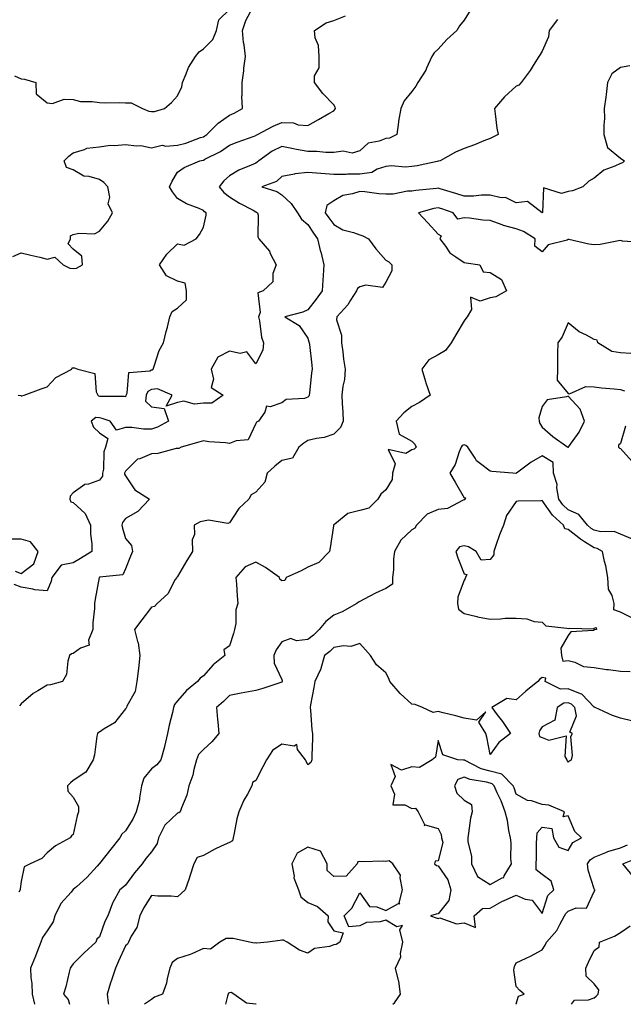
# Model space of a CAD drawing. Units: inches. Extents: x 873443 to 876083, y 7287338 to 7289978.
# Drawn here: x 875477 to 875709, y 7287338 to 7287716 of the extents above; entities that cross this region are included whole.
import ezdxf

# ---------------------------------------------------------------- set-up
doc = ezdxf.new("R2010")
doc.units = ezdxf.units.IN
doc.header["$MEASUREMENT"] = 0
doc.layers.add('Contour_87347287', color=7, linetype='Continuous', true_color=0x51b40a)

msp = doc.modelspace()

# ---------------------------------------------------------------- linework, layer by layer
at = {"layer": 'Contour_87347287'}
for points in [[(875474.87, 7287625.1, 3345), (875478.05, 7287626.57, 3345), (875481.76, 7287625.63, 3345), (875485.13, 7287624.84, 3345), (875488.05, 7287624.12, 3345), (875491.01, 7287624.88, 3345), (875494.14, 7287621.92, 3345), (875496.75, 7287620.62, 3345), (875498.05, 7287620.47, 3345), (875499.33, 7287620.64, 3345), (875501.53, 7287621.92, 3345), (875501.33, 7287625.2, 3345), (875498.05, 7287627.91, 3345), (875496.13, 7287630.01, 3345), (875496.97, 7287631.92, 3345), (875496.97, 7287633, 3345), (875498.05, 7287633.54, 3345), (875500.2, 7287634.08, 3345), (875506.16, 7287633.81, 3345), (875508.05, 7287634.86, 3345), (875511.34, 7287638.63, 3345), (875513.09, 7287641.92, 3345), (875511.42, 7287645.29, 3345), (875512.03, 7287647.94, 3345), (875511.35, 7287651.92, 3345), (875509.73, 7287653.6, 3345), (875508.05, 7287654.68, 3345), (875504.1, 7287655.88, 3345), (875502.14, 7287656.01, 3345), (875498.05, 7287658.45, 3345), (875495.42, 7287659.29, 3345), (875494.56, 7287661.92, 3345), (875496.31, 7287663.67, 3345), (875498.05, 7287664.99, 3345), (875502.29, 7287666.16, 3345), (875503.26, 7287666.71, 3345), (875508.05, 7287667.27, 3345), (875512.13, 7287667.85, 3345), (875513.9, 7287667.77, 3345), (875518.05, 7287668.18, 3345), (875522.33, 7287667.63, 3345), (875523.92, 7287667.79, 3345), (875528.05, 7287666.9, 3345), (875532.15, 7287667.82, 3345), (875533.61, 7287667.48, 3345), (875538.05, 7287667.93, 3345), (875541.29, 7287668.69, 3345), (875546.93, 7287670.81, 3345), (875548.05, 7287671.13, 3345), (875548.56, 7287671.41, 3345), (875549.28, 7287671.92, 3345), (875553.59, 7287676.37, 3345), (875558.05, 7287679.43, 3345), (875559.76, 7287680.21, 3345), (875562.94, 7287681.92, 3345), (875562.78, 7287686.65, 3345), (875562.91, 7287687.07, 3345), (875562.82, 7287691.92, 3345), (875563.56, 7287696.41, 3345), (875563.55, 7287697.42, 3345), (875564.09, 7287701.92, 3345), (875563.6, 7287706.37, 3345), (875563.39, 7287707.26, 3345), (875563, 7287711.92, 3345), (875564.27, 7287715.7, 3345), (875567.15, 7287721.02, 3345)], [(875650.33, 7287719.64, 3347), (875648.05, 7287715.92, 3347), (875646.31, 7287713.66, 3347), (875645.31, 7287711.92, 3347), (875641.49, 7287708.47, 3347), (875638.05, 7287704.69, 3347), (875636.58, 7287703.38, 3347), (875635.62, 7287701.92, 3347), (875633.6, 7287697.48, 3347), (875633.31, 7287696.66, 3347), (875630.3, 7287691.92, 3347), (875629.49, 7287690.47, 3347), (875628.05, 7287688.45, 3347), (875625.06, 7287684.92, 3347), (875623.71, 7287681.92, 3347), (875622.86, 7287677.11, 3347), (875622.87, 7287676.73, 3347), (875622.27, 7287671.92, 3347), (875619.41, 7287670.56, 3347), (875618.05, 7287670.37, 3347), (875615.49, 7287669.35, 3347), (875611.27, 7287668.7, 3347), (875608.05, 7287665.75, 3347), (875605.15, 7287664.82, 3347), (875601.68, 7287665.54, 3347), (875598.05, 7287665.05, 3347), (875594.96, 7287665.01, 3347), (875591.59, 7287665.46, 3347), (875588.05, 7287665.43, 3347), (875583.72, 7287666.26, 3347), (875582.57, 7287666.43, 3347), (875578.05, 7287667.37, 3347), (875574.4, 7287665.56, 3347), (875569.25, 7287661.92, 3347), (875568.65, 7287661.31, 3347), (875568.05, 7287661.01, 3347), (875566.34, 7287660.21, 3347), (875561.64, 7287658.33, 3347), (875558.05, 7287656.11, 3347), (875555.78, 7287654.19, 3347), (875554.02, 7287651.92, 3347), (875555.89, 7287649.76, 3347), (875558.05, 7287648.05, 3347), (875561.79, 7287645.66, 3347), (875567.11, 7287642.87, 3347), (875568.05, 7287642.34, 3347), (875568.34, 7287642.21, 3347), (875568.74, 7287641.92, 3347), (875568.98, 7287640.99, 3347), (875568.83, 7287632.69, 3347), (875569.28, 7287631.92, 3347), (875573.32, 7287627.19, 3347), (875573.65, 7287626.32, 3347), (875575.86, 7287621.92, 3347), (875574.69, 7287618.56, 3347), (875574.62, 7287615.35, 3347), (875570.97, 7287611.92, 3347), (875568.85, 7287611.12, 3347), (875569.71, 7287603.59, 3347), (875569.11, 7287601.92, 3347), (875569.48, 7287600.48, 3347), (875570.26, 7287594.13, 3347), (875571.11, 7287591.92, 3347), (875570.86, 7287589.11, 3347), (875568.05, 7287583.92, 3347), (875564.66, 7287588.53, 3347), (875562.15, 7287587.82, 3347), (875558.05, 7287588.81, 3347), (875553.47, 7287586.5, 3347), (875550.91, 7287581.92, 3347), (875551.88, 7287578.09, 3347), (875550.93, 7287574.8, 3347), (875555.58, 7287571.92, 3347), (875551.19, 7287568.78, 3347), (875548.05, 7287568.76, 3347), (875544.56, 7287568.42, 3347), (875540.45, 7287569.52, 3347), (875538.05, 7287569.01, 3347), (875533.75, 7287567.61, 3347), (875535.96, 7287571.92, 3347), (875530.4, 7287574.27, 3347), (875528.05, 7287574.01, 3347), (875526.68, 7287573.29, 3347), (875525.97, 7287571.92, 3347), (875525.77, 7287569.63, 3347), (875528.05, 7287567.4, 3347), (875532.88, 7287566.75, 3347), (875534.58, 7287561.92, 3347), (875530.35, 7287559.62, 3347), (875528.05, 7287558.83, 3347), (875524.95, 7287558.81, 3347), (875520.54, 7287559.43, 3347), (875518.05, 7287559.41, 3347), (875514.61, 7287558.48, 3347), (875512.22, 7287561.92, 3347), (875509.11, 7287562.98, 3347), (875508.05, 7287563.13, 3347), (875506.7, 7287563.27, 3347), (875504.9, 7287561.92, 3347), (875505.75, 7287559.63, 3347), (875508.05, 7287557.46, 3347), (875511.36, 7287555.23, 3347), (875510.34, 7287551.92, 3347), (875509.82, 7287550.15, 3347), (875509.61, 7287543.47, 3347), (875509.3, 7287541.92, 3347), (875509.21, 7287540.77, 3347), (875508.05, 7287539.2, 3347), (875503.84, 7287537.71, 3347), (875502.44, 7287537.53, 3347), (875498.05, 7287534.4, 3347), (875496.85, 7287533.11, 3347), (875496.71, 7287531.92, 3347), (875497.06, 7287530.92, 3347), (875498.05, 7287530.73, 3347), (875502.54, 7287526.41, 3347), (875504.68, 7287521.92, 3347), (875504.63, 7287518.5, 3347), (875505.21, 7287514.75, 3347), (875505.15, 7287511.92, 3347), (875500.77, 7287509.21, 3347), (875498.05, 7287507.48, 3347), (875493.41, 7287506.56, 3347), (875489.85, 7287501.92, 3347), (875489.5, 7287500.47, 3347), (875488.05, 7287496.73, 3347), (875483.29, 7287497.15, 3347), (875482.51, 7287497.46, 3347), (875478.05, 7287498.14, 3347), (875475.38, 7287499.25, 3347)], [(875475.5, 7287694.47, 3344), (875478.05, 7287693.35, 3344), (875479.37, 7287693.24, 3344), (875483.65, 7287691.92, 3344), (875483.77, 7287687.63, 3344), (875488.05, 7287684.08, 3344), (875490.06, 7287683.93, 3344), (875494.48, 7287685.48, 3344), (875498.05, 7287685.37, 3344), (875500.81, 7287684.68, 3344), (875505.3, 7287684.66, 3344), (875508.05, 7287684.21, 3344), (875510.23, 7287684.1, 3344), (875515.75, 7287684.22, 3344), (875518.05, 7287684.12, 3344), (875520.28, 7287684.16, 3344), (875524.61, 7287681.92, 3344), (875527.05, 7287680.91, 3344), (875528.05, 7287680.81, 3344), (875529.21, 7287680.76, 3344), (875533.11, 7287681.92, 3344), (875535.77, 7287684.21, 3344), (875538.05, 7287686.81, 3344), (875539.65, 7287690.32, 3344), (875539.93, 7287691.92, 3344), (875541.42, 7287695.29, 3344), (875542.25, 7287697.72, 3344), (875544.89, 7287701.92, 3344), (875546.32, 7287703.65, 3344), (875548.05, 7287704.89, 3344), (875551.54, 7287708.43, 3344), (875552.96, 7287711.92, 3344), (875553.96, 7287716.01, 3344), (875558.05, 7287719.94, 3344)], [(875476.89, 7287571.92, 3346), (875477.84, 7287571.71, 3346), (875478.05, 7287571.62, 3346), (875478.3, 7287571.67, 3346), (875479.2, 7287571.92, 3346), (875485.67, 7287574.3, 3346), (875488.05, 7287575.04, 3346), (875491.34, 7287578.63, 3346), (875497.48, 7287581.92, 3346), (875497.64, 7287582.32, 3346), (875498.05, 7287582.44, 3346), (875498.48, 7287582.35, 3346), (875499.73, 7287581.92, 3346), (875506.28, 7287580.14, 3346), (875506.85, 7287573.12, 3346), (875507.42, 7287571.92, 3346), (875507.72, 7287571.59, 3346), (875508.05, 7287571.56, 3346), (875508.48, 7287571.49, 3346), (875517.62, 7287571.49, 3346), (875518.05, 7287571.4, 3346), (875518.35, 7287571.62, 3346), (875518.38, 7287571.92, 3346), (875518.74, 7287572.61, 3346), (875519.39, 7287580.58, 3346), (875527.41, 7287581.28, 3346), (875528.05, 7287581.62, 3346), (875528.33, 7287581.65, 3346), (875528.68, 7287581.92, 3346), (875529.11, 7287582.98, 3346), (875530.97, 7287589, 3346), (875532.68, 7287591.92, 3346), (875533.71, 7287596.27, 3346), (875534.14, 7287598, 3346), (875535.08, 7287601.92, 3346), (875535.99, 7287603.98, 3346), (875538.05, 7287605.3, 3346), (875541.5, 7287608.47, 3346), (875541.47, 7287611.92, 3346), (875541.03, 7287614.91, 3346), (875538.05, 7287615.69, 3346), (875533.86, 7287617.72, 3346), (875531.09, 7287621.92, 3346), (875533.9, 7287626.07, 3346), (875538.05, 7287630.03, 3346), (875540.55, 7287629.42, 3346), (875545.16, 7287631.92, 3346), (875546.45, 7287633.51, 3346), (875548.05, 7287636.35, 3346), (875548.99, 7287640.97, 3346), (875549.02, 7287641.92, 3346), (875548.46, 7287642.33, 3346), (875548.05, 7287642.83, 3346), (875546.4, 7287643.57, 3346), (875541.52, 7287645.4, 3346), (875538.05, 7287647.4, 3346), (875536.06, 7287649.94, 3346), (875535.01, 7287651.92, 3346), (875535.96, 7287654.01, 3346), (875538.05, 7287657.5, 3346), (875540.65, 7287659.32, 3346), (875546.62, 7287661.92, 3346), (875547.87, 7287662.11, 3346), (875548.05, 7287662.15, 3346), (875548.57, 7287662.45, 3346), (875554.51, 7287665.46, 3346), (875558.05, 7287667.84, 3346), (875561, 7287668.97, 3346), (875567.47, 7287671.34, 3346), (875568.05, 7287671.56, 3346), (875568.27, 7287671.71, 3346), (875568.79, 7287671.92, 3346), (875574.74, 7287675.23, 3346), (875578.05, 7287676.6, 3346), (875582.63, 7287676.5, 3346), (875584.3, 7287675.67, 3346), (875588.05, 7287675.46, 3346), (875592.18, 7287677.79, 3346), (875596.09, 7287679.97, 3346), (875598.05, 7287681.05, 3346), (875598.42, 7287681.56, 3346), (875598.64, 7287681.92, 3346), (875598.57, 7287682.44, 3346), (875598.05, 7287683.37, 3346), (875593.86, 7287687.73, 3346), (875590.64, 7287691.92, 3346), (875590.64, 7287694.51, 3346), (875592.39, 7287697.58, 3346), (875592.38, 7287701.92, 3346), (875592.23, 7287706.1, 3346), (875590.91, 7287709.06, 3346), (875590.68, 7287711.92, 3346), (875595.15, 7287714.82, 3346), (875598.05, 7287715.8, 3346), (875602.51, 7287717.47, 3346)], [(875683.85, 7287716.12, 3348), (875680.7, 7287711.92, 3348), (875680.49, 7287709.48, 3348), (875678.05, 7287703.96, 3348), (875677.24, 7287702.72, 3348), (875676.71, 7287701.92, 3348), (875674.59, 7287698.46, 3348), (875673.47, 7287696.5, 3348), (875669.99, 7287691.92, 3348), (875669.05, 7287690.91, 3348), (875668.05, 7287690.48, 3348), (875663.54, 7287686.42, 3348), (875659.68, 7287681.92, 3348), (875660.04, 7287679.93, 3348), (875660.56, 7287674.43, 3348), (875661.11, 7287671.92, 3348), (875659.05, 7287670.92, 3348), (875658.05, 7287670.49, 3348), (875655.68, 7287669.55, 3348), (875652.01, 7287667.96, 3348), (875648.05, 7287666.56, 3348), (875644.75, 7287665.22, 3348), (875638.83, 7287661.92, 3348), (875638.29, 7287661.68, 3348), (875638.05, 7287661.7, 3348), (875637.78, 7287661.65, 3348), (875630.01, 7287659.97, 3348), (875628.05, 7287659.64, 3348), (875625.55, 7287659.42, 3348), (875620.03, 7287659.94, 3348), (875618.05, 7287659.67, 3348), (875614.73, 7287658.6, 3348), (875612.62, 7287657.35, 3348), (875608.05, 7287656.71, 3348), (875603.28, 7287656.69, 3348), (875602.76, 7287656.63, 3348), (875598.05, 7287656.6, 3348), (875593.07, 7287656.94, 3348), (875593.02, 7287656.95, 3348), (875588.05, 7287657.33, 3348), (875583.09, 7287656.88, 3348), (875582.93, 7287656.8, 3348), (875578.05, 7287655.83, 3348), (875576.1, 7287653.87, 3348), (875570.39, 7287651.92, 3348), (875576.16, 7287650.04, 3348), (875578.05, 7287648.78, 3348), (875581.68, 7287645.54, 3348), (875584.08, 7287641.92, 3348), (875585.65, 7287639.52, 3348), (875588.05, 7287637.38, 3348), (875590.19, 7287634.06, 3348), (875591.8, 7287631.92, 3348), (875592.99, 7287626.98, 3348), (875593.01, 7287626.88, 3348), (875594.2, 7287621.92, 3348), (875593.91, 7287617.78, 3348), (875593.88, 7287616.09, 3348), (875593.56, 7287611.92, 3348), (875591.26, 7287608.71, 3348), (875588.05, 7287604.66, 3348), (875586.21, 7287603.77, 3348), (875579.28, 7287601.92, 3348), (875584.79, 7287598.66, 3348), (875588.05, 7287593.8, 3348), (875588.47, 7287592.34, 3348), (875588.59, 7287591.92, 3348), (875588.67, 7287591.3, 3348), (875589.56, 7287583.43, 3348), (875589.78, 7287581.92, 3348), (875589.49, 7287580.47, 3348), (875588.72, 7287572.59, 3348), (875588.61, 7287571.92, 3348), (875588.48, 7287571.49, 3348), (875588.05, 7287571.06, 3348), (875586.78, 7287570.65, 3348), (875579.73, 7287570.24, 3348), (875578.05, 7287568.95, 3348), (875573.58, 7287567.45, 3348), (875572.26, 7287567.71, 3348), (875571.52, 7287565.39, 3348), (875569.07, 7287561.92, 3348), (875568.4, 7287561.57, 3348), (875568.05, 7287560.96, 3348), (875565.22, 7287554.75, 3348), (875560.51, 7287554.38, 3348), (875558.05, 7287553.28, 3348), (875556.45, 7287553.52, 3348), (875550.06, 7287553.93, 3348), (875548.05, 7287554.29, 3348), (875546.19, 7287553.79, 3348), (875539.48, 7287551.92, 3348), (875538.54, 7287551.43, 3348), (875538.05, 7287551.41, 3348), (875537.51, 7287551.38, 3348), (875530.53, 7287549.44, 3348), (875528.05, 7287549.34, 3348), (875523.58, 7287547.45, 3348), (875522.69, 7287547.28, 3348), (875518.05, 7287542.74, 3348), (875517.8, 7287542.17, 3348), (875517.75, 7287541.92, 3348), (875517.72, 7287541.6, 3348), (875518.05, 7287540.9, 3348), (875521.65, 7287535.52, 3348), (875527.3, 7287531.92, 3348), (875522.81, 7287527.16, 3348), (875518.05, 7287524.58, 3348), (875516.92, 7287523.05, 3348), (875516.73, 7287521.92, 3348), (875516.94, 7287520.81, 3348), (875518.05, 7287516.85, 3348), (875520.33, 7287514.2, 3348), (875520.83, 7287511.92, 3348), (875519.94, 7287510.03, 3348), (875518.05, 7287505.25, 3348), (875517.06, 7287502.91, 3348), (875508.08, 7287501.95, 3348), (875508.05, 7287501.94, 3348), (875508.02, 7287501.92, 3348), (875508.02, 7287501.89, 3348), (875506.41, 7287493.55, 3348), (875506.14, 7287491.92, 3348), (875506.13, 7287490.01, 3348), (875505.49, 7287484.48, 3348), (875505.49, 7287481.92, 3348), (875503.93, 7287477.8, 3348), (875504.11, 7287475.87, 3348), (875500.81, 7287474.68, 3348), (875498.05, 7287472.75, 3348), (875497.38, 7287472.58, 3348), (875496.54, 7287471.92, 3348), (875495.9, 7287469.76, 3348), (875495.38, 7287464.6, 3348), (875493.92, 7287461.92, 3348), (875489.27, 7287460.7, 3348), (875488.05, 7287460.52, 3348), (875484.49, 7287458.37, 3348), (875482.61, 7287457.36, 3348), (875478.05, 7287453.36, 3348), (875477.39, 7287452.58, 3348)], [(875711.64, 7287698.33, 3349), (875708.05, 7287697.65, 3349), (875704.73, 7287695.24, 3349), (875703.09, 7287691.92, 3349), (875702.59, 7287687.38, 3349), (875702.41, 7287686.28, 3349), (875701.88, 7287681.92, 3349), (875701.89, 7287678.08, 3349), (875701.71, 7287675.58, 3349), (875701.73, 7287671.92, 3349), (875703.14, 7287667.02, 3349), (875708.05, 7287662.82, 3349), (875708.58, 7287662.45, 3349), (875709.65, 7287661.92, 3349), (875708.88, 7287661.09, 3349), (875708.05, 7287660.89, 3349), (875705.97, 7287659.84, 3349), (875701.75, 7287658.22, 3349), (875698.05, 7287655.15, 3349), (875695.97, 7287654, 3349), (875693.69, 7287651.92, 3349), (875689.63, 7287650.34, 3349), (875688.05, 7287650.14, 3349), (875685.39, 7287649.26, 3349), (875678.49, 7287651.48, 3349), (875678.09, 7287641.96, 3349), (875678.06, 7287641.92, 3349), (875678.05, 7287641.91, 3349), (875678.01, 7287641.92, 3349), (875672.34, 7287646.21, 3349), (875668.05, 7287645.76, 3349), (875663.9, 7287647.77, 3349), (875662.29, 7287647.68, 3349), (875658.05, 7287648.65, 3349), (875654.77, 7287648.64, 3349), (875651.7, 7287648.27, 3349), (875648.05, 7287648.27, 3349), (875645.29, 7287649.16, 3349), (875638.83, 7287651.14, 3349), (875638.05, 7287651.39, 3349), (875637.41, 7287651.28, 3349), (875629.48, 7287650.48, 3349), (875628.05, 7287650.19, 3349), (875626.29, 7287650.16, 3349), (875620.88, 7287649.09, 3349), (875618.05, 7287649.06, 3349), (875615.27, 7287649.14, 3349), (875609.98, 7287650, 3349), (875608.05, 7287650.07, 3349), (875605.26, 7287649.13, 3349), (875601.48, 7287648.49, 3349), (875598.05, 7287646.55, 3349), (875595.32, 7287644.65, 3349), (875594.78, 7287641.92, 3349), (875596.09, 7287639.96, 3349), (875598.05, 7287637.39, 3349), (875601.47, 7287635.34, 3349), (875605.62, 7287634.34, 3349), (875608.05, 7287633.42, 3349), (875609.23, 7287633.1, 3349), (875611.42, 7287631.92, 3349), (875614.16, 7287628.02, 3349), (875618.05, 7287623.75, 3349), (875619.15, 7287623.02, 3349), (875620.38, 7287621.92, 3349), (875620.34, 7287619.63, 3349), (875618.05, 7287615.24, 3349), (875616.75, 7287613.22, 3349), (875610.3, 7287614.17, 3349), (875608.05, 7287613.46, 3349), (875607.15, 7287612.82, 3349), (875606.76, 7287611.92, 3349), (875604.51, 7287608.38, 3349), (875603.45, 7287606.52, 3349), (875599.15, 7287601.92, 3349), (875599.11, 7287600.87, 3349), (875601, 7287594.87, 3349), (875600.95, 7287591.92, 3349), (875601.46, 7287588.51, 3349), (875601.82, 7287585.69, 3349), (875602.41, 7287581.92, 3349), (875602.14, 7287577.84, 3349), (875601.48, 7287575.36, 3349), (875601.15, 7287571.92, 3349), (875601.27, 7287568.71, 3349), (875601.46, 7287565.34, 3349), (875601.58, 7287561.92, 3349), (875600.55, 7287559.42, 3349), (875598.05, 7287556.94, 3349), (875594.31, 7287555.66, 3349), (875591.42, 7287555.29, 3349), (875588.05, 7287554.45, 3349), (875586.5, 7287553.47, 3349), (875584.68, 7287551.92, 3349), (875582.23, 7287547.74, 3349), (875578.05, 7287546.76, 3349), (875575.38, 7287544.59, 3349), (875572.44, 7287541.92, 3349), (875571.51, 7287538.46, 3349), (875568.05, 7287534.58, 3349), (875566.37, 7287533.6, 3349), (875565.39, 7287531.92, 3349), (875561.56, 7287528.4, 3349), (875558.05, 7287522.93, 3349), (875557.36, 7287522.61, 3349), (875549.97, 7287523.84, 3349), (875548.05, 7287523.49, 3349), (875546.74, 7287523.23, 3349), (875544.43, 7287521.92, 3349), (875544.55, 7287518.42, 3349), (875543.7, 7287516.28, 3349), (875543.76, 7287511.92, 3349), (875541.6, 7287508.38, 3349), (875538.05, 7287502.31, 3349), (875537.85, 7287502.12, 3349), (875537.73, 7287501.92, 3349), (875537.2, 7287501.07, 3349), (875534.36, 7287495.6, 3349), (875530.25, 7287491.92, 3349), (875529.2, 7287490.77, 3349), (875528.05, 7287490.45, 3349), (875524.34, 7287485.63, 3349), (875521.54, 7287481.92, 3349), (875522.66, 7287477.31, 3349), (875522.89, 7287476.75, 3349), (875523.62, 7287471.92, 3349), (875523.04, 7287466.93, 3349), (875523.04, 7287466.91, 3349), (875522.39, 7287461.92, 3349), (875521.83, 7287458.14, 3349), (875518.59, 7287452.46, 3349), (875518.42, 7287451.92, 3349), (875518.28, 7287451.7, 3349), (875518.05, 7287451.51, 3349), (875513.92, 7287446.05, 3349), (875509.84, 7287443.71, 3349), (875508.05, 7287442.5, 3349), (875507.56, 7287442.41, 3349), (875507.32, 7287441.92, 3349), (875507.11, 7287440.98, 3349), (875506.2, 7287433.77, 3349), (875505.67, 7287431.92, 3349), (875502.84, 7287427.13, 3349), (875498.05, 7287423.87, 3349), (875496.91, 7287423.05, 3349), (875495.87, 7287421.92, 3349), (875495.94, 7287419.81, 3349), (875498.05, 7287417.53, 3349), (875500.09, 7287413.96, 3349), (875500.04, 7287411.92, 3349), (875499.57, 7287410.4, 3349), (875498.05, 7287403.15, 3349), (875497.3, 7287402.67, 3349), (875496.87, 7287401.92, 3349), (875491.17, 7287398.8, 3349), (875488.05, 7287396.18, 3349), (875486.01, 7287393.96, 3349), (875481.44, 7287391.92, 3349), (875479.17, 7287390.8, 3349), (875478.05, 7287385.13, 3349), (875477.65, 7287382.32, 3349), (875477.63, 7287381.92, 3349), (875477.19, 7287381.06, 3349)], [(875716.67, 7287630.54, 3350), (875708.9, 7287631.07, 3350), (875708.05, 7287631.21, 3350), (875707.33, 7287631.2, 3350), (875700.27, 7287629.7, 3350), (875698.05, 7287629.67, 3350), (875695.97, 7287629.84, 3350), (875688.32, 7287631.65, 3350), (875688.05, 7287631.68, 3350), (875687.59, 7287631.46, 3350), (875680.39, 7287629.58, 3350), (875678.05, 7287626.9, 3350), (875675.21, 7287629.08, 3350), (875675.34, 7287631.92, 3350), (875670.91, 7287634.78, 3350), (875668.05, 7287635.73, 3350), (875663.22, 7287637.09, 3350), (875662.64, 7287637.33, 3350), (875658.05, 7287638.95, 3350), (875655.26, 7287639.13, 3350), (875650.16, 7287639.81, 3350), (875648.05, 7287639.97, 3350), (875645.61, 7287639.49, 3350), (875643.87, 7287641.92, 3350), (875639.49, 7287643.37, 3350), (875638.05, 7287643.82, 3350), (875636.43, 7287643.54, 3350), (875630.53, 7287641.92, 3350), (875634.19, 7287638.06, 3350), (875638.05, 7287633.76, 3350), (875639.2, 7287633.06, 3350), (875638.76, 7287631.92, 3350), (875640.93, 7287629.04, 3350), (875642.63, 7287626.5, 3350), (875644.93, 7287625.04, 3350), (875648.05, 7287622.77, 3350), (875648.84, 7287622.71, 3350), (875654.12, 7287621.92, 3350), (875655.41, 7287619.28, 3350), (875658.05, 7287618.98, 3350), (875662.38, 7287616.25, 3350), (875664.37, 7287611.92, 3350), (875660.27, 7287609.7, 3350), (875658.05, 7287609.29, 3350), (875654.17, 7287608.04, 3350), (875650.47, 7287609.5, 3350), (875650.87, 7287604.74, 3350), (875649.22, 7287601.92, 3350), (875648.66, 7287601.3, 3350), (875648.05, 7287600.48, 3350), (875644.92, 7287595.05, 3350), (875643.06, 7287591.92, 3350), (875640.94, 7287589.03, 3350), (875638.05, 7287587.39, 3350), (875634.57, 7287585.4, 3350), (875631.83, 7287581.92, 3350), (875633.2, 7287577.07, 3350), (875633.41, 7287576.57, 3350), (875635.02, 7287571.92, 3350), (875630.94, 7287569.03, 3350), (875628.05, 7287567.49, 3350), (875624.92, 7287565.05, 3350), (875621.99, 7287561.92, 3350), (875623.07, 7287556.94, 3350), (875628.05, 7287554.24, 3350), (875629.2, 7287553.07, 3350), (875629.66, 7287551.92, 3350), (875628.86, 7287551.11, 3350), (875628.05, 7287550.84, 3350), (875625.64, 7287549.52, 3350), (875618.89, 7287551.08, 3350), (875621.62, 7287545.48, 3350), (875620.51, 7287541.92, 3350), (875620.45, 7287539.52, 3350), (875618.05, 7287535.49, 3350), (875616.12, 7287533.84, 3350), (875614.96, 7287531.92, 3350), (875611.46, 7287528.51, 3350), (875608.05, 7287527.58, 3350), (875603.47, 7287526.5, 3350), (875598.44, 7287522.31, 3350), (875598.05, 7287522.05, 3350), (875597.98, 7287521.99, 3350), (875597.93, 7287521.92, 3350), (875597.91, 7287521.77, 3350), (875596.7, 7287513.27, 3350), (875596.44, 7287511.92, 3350), (875592.3, 7287507.66, 3350), (875588.05, 7287505.87, 3350), (875585.55, 7287504.42, 3350), (875579.78, 7287501.92, 3350), (875579.21, 7287500.76, 3350), (875578.05, 7287500.61, 3350), (875577.37, 7287501.24, 3350), (875577.16, 7287501.92, 3350), (875571.79, 7287505.66, 3350), (875568.05, 7287507.72, 3350), (875563.99, 7287505.97, 3350), (875560.45, 7287501.92, 3350), (875560.63, 7287499.34, 3350), (875560.98, 7287494.85, 3350), (875561.18, 7287491.92, 3350), (875560.47, 7287489.51, 3350), (875560.41, 7287484.27, 3350), (875559.96, 7287481.92, 3350), (875559.56, 7287480.42, 3350), (875558.05, 7287475.69, 3350), (875555.89, 7287474.08, 3350), (875556.22, 7287471.92, 3350), (875551.67, 7287468.3, 3350), (875548.05, 7287464.11, 3350), (875546.76, 7287463.21, 3350), (875545.78, 7287461.92, 3350), (875541.44, 7287458.53, 3350), (875538.05, 7287454.49, 3350), (875536.83, 7287453.14, 3350), (875536.56, 7287451.92, 3350), (875536.13, 7287450, 3350), (875534.84, 7287445.13, 3350), (875534.18, 7287441.92, 3350), (875533.04, 7287436.93, 3350), (875533.02, 7287436.89, 3350), (875531.58, 7287431.92, 3350), (875530.07, 7287429.91, 3350), (875528.05, 7287428.45, 3350), (875525.1, 7287424.88, 3350), (875524.19, 7287421.92, 3350), (875523.4, 7287417.27, 3350), (875523.4, 7287416.57, 3350), (875522.2, 7287411.92, 3350), (875520.88, 7287409.09, 3350), (875518.05, 7287404.64, 3350), (875516.68, 7287403.29, 3350), (875515.91, 7287401.92, 3350), (875512.42, 7287397.55, 3350), (875508.05, 7287392.03, 3350), (875508.01, 7287391.96, 3350), (875507.99, 7287391.92, 3350), (875507.18, 7287391.05, 3350), (875503.21, 7287386.75, 3350), (875499.27, 7287383.14, 3350), (875498.05, 7287382.02, 3350), (875497.99, 7287381.99, 3350), (875497.92, 7287381.92, 3350), (875497.17, 7287381.04, 3350), (875493.29, 7287376.68, 3350), (875490.96, 7287371.92, 3350), (875490.36, 7287369.62, 3350), (875488.05, 7287366.27, 3350), (875486.28, 7287363.69, 3350), (875485.58, 7287361.92, 3350), (875484, 7287357.88, 3350), (875483.49, 7287356.48, 3350), (875481.6, 7287351.92, 3350), (875481.68, 7287348.29, 3350), (875482.18, 7287346.05, 3350), (875482.25, 7287341.92, 3350), (875483.09, 7287338, 3350)], [(875712.09, 7287587.88, 3351), (875708.05, 7287588.08, 3351), (875704.8, 7287588.67, 3351), (875699.43, 7287591.92, 3351), (875699.1, 7287592.97, 3351), (875698.05, 7287593.25, 3351), (875695.1, 7287594.87, 3351), (875692.28, 7287596.16, 3351), (875688.05, 7287599.68, 3351), (875685.72, 7287594.25, 3351), (875683.99, 7287591.92, 3351), (875683.95, 7287587.82, 3351), (875683.92, 7287586.05, 3351), (875683.88, 7287581.92, 3351), (875683.78, 7287577.65, 3351), (875688.05, 7287572.52, 3351), (875688.58, 7287572.46, 3351), (875694.81, 7287575.15, 3351), (875698.05, 7287575.03, 3351), (875700.86, 7287574.73, 3351), (875705.7, 7287574.26, 3351), (875708.05, 7287574.03, 3351), (875709.66, 7287573.53, 3351)], [(875710.02, 7287559.95, 3351), (875708.05, 7287553.3, 3351), (875707.34, 7287552.63, 3351), (875707.3, 7287551.92, 3351), (875707.69, 7287551.56, 3351), (875708.05, 7287551.4, 3351), (875712.59, 7287546.46, 3351)], [(875712.74, 7287516.61, 3351), (875708.05, 7287518.55, 3351), (875705.64, 7287519.51, 3351), (875700.51, 7287519.47, 3351), (875698.05, 7287520.01, 3351), (875696.87, 7287520.74, 3351), (875695.42, 7287521.92, 3351), (875692.15, 7287526.01, 3351), (875688.05, 7287527.83, 3351), (875685.95, 7287529.82, 3351), (875684.38, 7287531.92, 3351), (875683.63, 7287536.33, 3351), (875683.73, 7287537.59, 3351), (875682.39, 7287541.92, 3351), (875682.22, 7287546.09, 3351), (875678.05, 7287548.59, 3351), (875673.79, 7287546.19, 3351), (875668.16, 7287541.92, 3351), (875668.08, 7287541.88, 3351), (875668.05, 7287541.88, 3351), (875667.99, 7287541.86, 3351), (875666.75, 7287541.92, 3351), (875658.68, 7287542.55, 3351), (875658.05, 7287542.66, 3351), (875654.41, 7287545.56, 3351), (875652.82, 7287546.7, 3351), (875652.32, 7287547.65, 3351), (875649.53, 7287551.92, 3351), (875648.72, 7287552.59, 3351), (875648.05, 7287552.76, 3351), (875647.37, 7287552.59, 3351), (875646.99, 7287551.92, 3351), (875646.2, 7287550.07, 3351), (875644.66, 7287545.32, 3351), (875642.59, 7287541.92, 3351), (875644.67, 7287538.54, 3351), (875648.05, 7287532.51, 3351), (875648.54, 7287532.41, 3351), (875648.53, 7287531.92, 3351), (875648.28, 7287531.7, 3351), (875648.05, 7287531.64, 3351), (875647.68, 7287531.55, 3351), (875641.67, 7287528.31, 3351), (875638.05, 7287527.94, 3351), (875633.83, 7287526.14, 3351), (875629.8, 7287521.92, 3351), (875629.18, 7287520.79, 3351), (875628.05, 7287520.23, 3351), (875623.76, 7287516.21, 3351), (875621.4, 7287511.92, 3351), (875620.92, 7287509.05, 3351), (875620.93, 7287504.8, 3351), (875620.57, 7287501.92, 3351), (875620.62, 7287499.35, 3351), (875618.05, 7287497.7, 3351), (875614.07, 7287495.89, 3351), (875609.66, 7287493.53, 3351), (875608.05, 7287492.71, 3351), (875607.51, 7287492.46, 3351), (875606.89, 7287491.92, 3351), (875601.27, 7287488.71, 3351), (875598.05, 7287487.36, 3351), (875594.94, 7287485.04, 3351), (875592.36, 7287481.92, 3351), (875590.24, 7287479.72, 3351), (875588.05, 7287478.01, 3351), (875583.7, 7287477.57, 3351), (875581.53, 7287478.44, 3351), (875578.05, 7287477.18, 3351), (875575.93, 7287474.04, 3351), (875574.96, 7287471.92, 3351), (875575.13, 7287469, 3351), (875578.05, 7287462.7, 3351), (875578.2, 7287462.07, 3351), (875578.18, 7287461.92, 3351), (875578.15, 7287461.82, 3351), (875578.05, 7287461.71, 3351), (875577.74, 7287461.62, 3351), (875570.75, 7287459.22, 3351), (875568.05, 7287458.5, 3351), (875563.85, 7287457.72, 3351), (875562.47, 7287457.51, 3351), (875558.05, 7287456.61, 3351), (875555.66, 7287454.3, 3351), (875553.01, 7287451.92, 3351), (875553.45, 7287447.32, 3351), (875553.52, 7287446.45, 3351), (875553.94, 7287441.92, 3351), (875551.2, 7287438.77, 3351), (875548.05, 7287435.86, 3351), (875546.1, 7287433.86, 3351), (875545.29, 7287431.92, 3351), (875544.28, 7287428.15, 3351), (875543.95, 7287426.02, 3351), (875542.45, 7287421.92, 3351), (875541.63, 7287418.34, 3351), (875539.56, 7287413.43, 3351), (875539.09, 7287411.92, 3351), (875538.5, 7287411.47, 3351), (875538.05, 7287411.39, 3351), (875533.21, 7287406.76, 3351), (875530.75, 7287401.92, 3351), (875530.26, 7287399.71, 3351), (875528.05, 7287396.55, 3351), (875525.93, 7287394.04, 3351), (875524.45, 7287391.92, 3351), (875521.53, 7287388.44, 3351), (875518.05, 7287383.74, 3351), (875517.1, 7287382.88, 3351), (875515.84, 7287381.92, 3351), (875513.23, 7287377.1, 3351), (875513.09, 7287376.88, 3351), (875511.33, 7287371.92, 3351), (875510.16, 7287369.8, 3351), (875508.05, 7287363.87, 3351), (875507.02, 7287362.96, 3351), (875506.63, 7287361.92, 3351), (875502.23, 7287357.74, 3351), (875498.05, 7287353.56, 3351), (875497.33, 7287352.64, 3351), (875496.88, 7287351.92, 3351), (875496.44, 7287350.31, 3351), (875495.21, 7287344.76, 3351), (875494.31, 7287341.92, 3351), (875496.02, 7287339.89, 3351), (875496.63, 7287338, 3351)], [(875712.51, 7287486.37, 3352), (875708.05, 7287488.61, 3352), (875705.54, 7287489.41, 3352), (875705.63, 7287491.92, 3352), (875704.96, 7287495.02, 3352), (875703.49, 7287497.36, 3352), (875703.17, 7287501.92, 3352), (875702.51, 7287506.38, 3352), (875701.96, 7287508, 3352), (875701.15, 7287511.92, 3352), (875699.18, 7287513.05, 3352), (875698.05, 7287513.3, 3352), (875694.34, 7287515.63, 3352), (875692.72, 7287516.59, 3352), (875688.05, 7287520.25, 3352), (875686.68, 7287520.55, 3352), (875686.17, 7287521.92, 3352), (875681.99, 7287525.86, 3352), (875678.05, 7287531.44, 3352), (875677.48, 7287531.35, 3352), (875668.75, 7287531.23, 3352), (875668.05, 7287531.07, 3352), (875664.34, 7287525.62, 3352), (875663.14, 7287521.92, 3352), (875661.69, 7287518.28, 3352), (875660.23, 7287514.1, 3352), (875659.42, 7287511.92, 3352), (875659.43, 7287510.54, 3352), (875658.05, 7287508.78, 3352), (875654.66, 7287508.53, 3352), (875652.7, 7287511.92, 3352), (875649.73, 7287513.61, 3352), (875648.05, 7287514.05, 3352), (875646.28, 7287513.69, 3352), (875644.89, 7287511.92, 3352), (875645.59, 7287509.46, 3352), (875648.05, 7287503.29, 3352), (875649.17, 7287503.03, 3352), (875648.64, 7287501.92, 3352), (875648.52, 7287501.45, 3352), (875648.05, 7287500.8, 3352), (875645.65, 7287494.31, 3352), (875645.54, 7287491.92, 3352), (875645.9, 7287489.77, 3352), (875648.05, 7287487.99, 3352), (875652.97, 7287486.84, 3352), (875653.14, 7287486.83, 3352), (875658.05, 7287485.93, 3352), (875662.09, 7287485.96, 3352), (875663.77, 7287486.2, 3352), (875668.05, 7287486.23, 3352), (875672.19, 7287486.06, 3352), (875674.98, 7287484.99, 3352), (875678.05, 7287484.75, 3352), (875679.4, 7287483.27, 3352), (875687.5, 7287482.48, 3352), (875688.05, 7287482.26, 3352), (875688.59, 7287482.46, 3352), (875697.87, 7287482.11, 3352), (875698.05, 7287482.45, 3352), (875698.79, 7287482.66, 3352), (875698.84, 7287481.92, 3352), (875698.2, 7287481.77, 3352), (875698.05, 7287481.72, 3352), (875697.72, 7287481.59, 3352), (875688.97, 7287481, 3352), (875688.05, 7287479.56, 3352), (875685.2, 7287474.77, 3352), (875685.41, 7287471.92, 3352), (875685.91, 7287469.78, 3352), (875688.05, 7287469.95, 3352), (875690.62, 7287469.35, 3352), (875693.86, 7287467.73, 3352), (875698.05, 7287467.26, 3352), (875702.71, 7287466.58, 3352), (875703.45, 7287466.53, 3352), (875708.05, 7287465.92, 3352), (875711.86, 7287465.73, 3352)], [(875475.7, 7287504.27, 3347), (875478.05, 7287503.37, 3347), (875482.9, 7287507.07, 3347), (875484.54, 7287511.92, 3347), (875481.64, 7287515.51, 3347), (875478.05, 7287516.6, 3347), (875473.36, 7287516.61, 3347)], [(875712.84, 7287446.71, 3352), (875708.05, 7287447.83, 3352), (875705.04, 7287448.9, 3352), (875698.38, 7287451.92, 3352), (875698.2, 7287452.08, 3352), (875698.05, 7287452.11, 3352), (875693.26, 7287457.13, 3352), (875692.77, 7287457.2, 3352), (875688.05, 7287459.14, 3352), (875685.12, 7287458.99, 3352), (875679.14, 7287461.92, 3352), (875679.41, 7287463.28, 3352), (875678.05, 7287463.44, 3352), (875677.1, 7287462.87, 3352), (875676.42, 7287461.92, 3352), (875671.77, 7287458.2, 3352), (875668.05, 7287454.9, 3352), (875664.52, 7287455.45, 3352), (875658.68, 7287451.92, 3352), (875660.8, 7287449.17, 3352), (875662.78, 7287446.65, 3352), (875665.92, 7287441.92, 3352), (875661.4, 7287438.57, 3352), (875658.05, 7287433.91, 3352), (875656.76, 7287440.63, 3352), (875656.34, 7287441.92, 3352), (875653.66, 7287446.3, 3352), (875656.38, 7287450.25, 3352), (875652.84, 7287447.13, 3352), (875648.05, 7287447.92, 3352), (875644.92, 7287448.79, 3352), (875640.05, 7287449.92, 3352), (875638.05, 7287450.44, 3352), (875636.23, 7287450.09, 3352), (875632.11, 7287451.92, 3352), (875629.28, 7287453.14, 3352), (875628.05, 7287453.25, 3352), (875623.5, 7287457.37, 3352), (875619.51, 7287461.92, 3352), (875619.17, 7287463.04, 3352), (875618.05, 7287465.27, 3352), (875614.44, 7287468.31, 3352), (875612.08, 7287471.92, 3352), (875610.25, 7287474.12, 3352), (875608.05, 7287476.53, 3352), (875604.57, 7287475.4, 3352), (875601.77, 7287475.64, 3352), (875598.05, 7287475.01, 3352), (875596.54, 7287473.43, 3352), (875594.52, 7287471.92, 3352), (875593.11, 7287466.99, 3352), (875593.1, 7287466.87, 3352), (875590.73, 7287461.92, 3352), (875590.34, 7287459.63, 3352), (875589.09, 7287452.96, 3352), (875588.91, 7287451.92, 3352), (875589.09, 7287450.88, 3352), (875589.55, 7287443.41, 3352), (875589.89, 7287441.92, 3352), (875589.9, 7287440.06, 3352), (875589.62, 7287433.49, 3352), (875589.63, 7287431.92, 3352), (875589.16, 7287430.81, 3352), (875588.05, 7287429.92, 3352), (875587.49, 7287431.36, 3352), (875587.16, 7287431.92, 3352), (875584.08, 7287435.89, 3352), (875583.89, 7287437.76, 3352), (875582.87, 7287437.1, 3352), (875578.05, 7287437.89, 3352), (875574.56, 7287435.41, 3352), (875572.22, 7287431.92, 3352), (875570.83, 7287429.14, 3352), (875568.05, 7287423.99, 3352), (875566.85, 7287423.12, 3352), (875566.53, 7287421.92, 3352), (875564.85, 7287418.72, 3352), (875563.54, 7287416.43, 3352), (875561.62, 7287411.92, 3352), (875560.76, 7287409.21, 3352), (875559.84, 7287403.71, 3352), (875559.38, 7287401.92, 3352), (875559.21, 7287400.76, 3352), (875558.05, 7287400.19, 3352), (875554.79, 7287398.66, 3352), (875552.34, 7287397.63, 3352), (875548.05, 7287395.2, 3352), (875545.55, 7287394.42, 3352), (875544.33, 7287391.92, 3352), (875542.77, 7287387.2, 3352), (875542.48, 7287386.35, 3352), (875540.99, 7287381.92, 3352), (875539.44, 7287380.53, 3352), (875538.05, 7287379.21, 3352), (875535.6, 7287379.48, 3352), (875530.44, 7287379.53, 3352), (875528.05, 7287379.74, 3352), (875525.03, 7287374.95, 3352), (875523.6, 7287371.92, 3352), (875522.47, 7287367.51, 3352), (875520.29, 7287364.17, 3352), (875519.19, 7287361.92, 3352), (875518.86, 7287361.12, 3352), (875518.05, 7287360.43, 3352), (875515.45, 7287354.52, 3352), (875514.23, 7287351.92, 3352), (875512.65, 7287347.32, 3352), (875512.37, 7287346.24, 3352), (875511.05, 7287341.92, 3352), (875511.45, 7287338.52, 3352), (875511.51, 7287338, 3352)], [(875620.64, 7287338, 3353), (875621.4, 7287338.57, 3353), (875623.64, 7287341.92, 3353), (875622.99, 7287346.86, 3353), (875622.88, 7287347.09, 3353), (875621.7, 7287351.92, 3353), (875623.79, 7287356.19, 3353), (875623.61, 7287357.49, 3353), (875624.5, 7287361.92, 3353), (875623.38, 7287366.59, 3353), (875624.43, 7287368.31, 3353), (875622.22, 7287367.75, 3353), (875618.05, 7287370.29, 3353), (875615.8, 7287369.66, 3353), (875610.54, 7287369.43, 3353), (875608.05, 7287368.11, 3353), (875603.86, 7287367.73, 3353), (875601.96, 7287371.92, 3353), (875605.02, 7287374.96, 3353), (875608.05, 7287380.8, 3353), (875611.72, 7287375.59, 3353), (875614.57, 7287375.4, 3353), (875618.05, 7287374, 3353), (875622.88, 7287376.75, 3353), (875623.36, 7287376.61, 3353), (875623.13, 7287377, 3353), (875624.43, 7287381.92, 3353), (875623.47, 7287386.5, 3353), (875623.68, 7287387.55, 3353), (875620.75, 7287391.92, 3353), (875619.26, 7287393.13, 3353), (875618.05, 7287392.82, 3353), (875617.07, 7287392.9, 3353), (875608.83, 7287392.7, 3353), (875608.05, 7287392.78, 3353), (875607.29, 7287392.68, 3353), (875606.97, 7287391.92, 3353), (875602.77, 7287387.2, 3353), (875598.05, 7287387.1, 3353), (875595.5, 7287389.37, 3353), (875595.54, 7287391.92, 3353), (875592.98, 7287396.85, 3353), (875588.05, 7287398.39, 3353), (875583.93, 7287396.04, 3353), (875581.91, 7287391.92, 3353), (875582.77, 7287387.2, 3353), (875582.69, 7287386.57, 3353), (875584.55, 7287381.92, 3353), (875585.43, 7287379.3, 3353), (875588.05, 7287377.14, 3353), (875591.72, 7287375.59, 3353), (875595.84, 7287371.92, 3353), (875595.79, 7287369.65, 3353), (875598.05, 7287366.25, 3353), (875601.64, 7287365.5, 3353), (875600.36, 7287361.92, 3353), (875598.96, 7287361.01, 3353), (875598.05, 7287360.84, 3353), (875596.37, 7287360.24, 3353), (875590.6, 7287359.37, 3353), (875588.05, 7287357.63, 3353), (875584.87, 7287358.75, 3353), (875580.14, 7287361.92, 3353), (875578.75, 7287362.62, 3353), (875578.05, 7287362.62, 3353), (875577.45, 7287362.53, 3353), (875572.61, 7287361.92, 3353), (875568.52, 7287361.45, 3353), (875568.05, 7287361.61, 3353), (875567.57, 7287361.43, 3353), (875565.74, 7287361.92, 3353), (875559.35, 7287363.22, 3353), (875558.05, 7287363.28, 3353), (875556.66, 7287363.31, 3353), (875554.29, 7287361.92, 3353), (875550.77, 7287359.2, 3353), (875548.05, 7287359.4, 3353), (875543.56, 7287357.43, 3353), (875542.9, 7287357.07, 3353), (875538.05, 7287355.6, 3353), (875535.96, 7287354.01, 3353), (875535.06, 7287351.92, 3353), (875534.03, 7287347.9, 3353), (875533.84, 7287346.13, 3353), (875532.22, 7287341.92, 3353), (875529.19, 7287340.78, 3353), (875528.05, 7287339.8, 3353), (875525.39, 7287338, 3353)], [(875667.95, 7287338, 3352), (875668.05, 7287338.21, 3352), (875668.88, 7287341.09, 3352), (875671.14, 7287341.92, 3352), (875669.41, 7287343.28, 3352), (875668.05, 7287344.8, 3352), (875667.18, 7287351.05, 3352), (875667.3, 7287351.92, 3352), (875667.46, 7287352.51, 3352), (875668.05, 7287353.98, 3352), (875671.86, 7287355.74, 3352), (875673.54, 7287356.43, 3352), (875678.05, 7287358.88, 3352), (875679.21, 7287360.76, 3352), (875679.66, 7287361.92, 3352), (875683.69, 7287366.29, 3352), (875684.77, 7287368.64, 3352), (875686.62, 7287371.92, 3352), (875687.1, 7287372.88, 3352), (875688.05, 7287373.78, 3352), (875691.13, 7287375, 3352), (875695.03, 7287374.95, 3352), (875698.05, 7287381.25, 3352), (875698.22, 7287381.75, 3352), (875698.24, 7287381.92, 3352), (875698.17, 7287382.05, 3352), (875698.05, 7287382.3, 3352), (875695.65, 7287389.52, 3352), (875695.39, 7287391.92, 3352), (875696.49, 7287393.47, 3352), (875698.05, 7287394.55, 3352), (875702.43, 7287396.3, 3352), (875703.25, 7287396.71, 3352), (875708.05, 7287398.07, 3352), (875710.77, 7287399.2, 3352)], [(875713.09, 7287386.96, 3351), (875709.05, 7287391.92, 3351), (875715.45, 7287394.52, 3351)], [(875689.34, 7287338, 3351), (875690.4, 7287339.57, 3351), (875695.82, 7287339.68, 3351), (875698.05, 7287340.54, 3351), (875698.8, 7287341.17, 3351), (875699.48, 7287341.92, 3351), (875699.74, 7287343.61, 3351), (875698.05, 7287345.82, 3351), (875694.92, 7287348.8, 3351), (875694.78, 7287351.92, 3351), (875695.85, 7287354.12, 3351), (875698.05, 7287358.67, 3351), (875699.9, 7287360.07, 3351), (875700, 7287361.92, 3351), (875705.74, 7287364.22, 3351), (875708.05, 7287365.51, 3351), (875711.86, 7287368.11, 3351)], [(875568.2, 7287338, 3354), (875568.05, 7287338.09, 3354), (875564.56, 7287338.43, 3354), (875559.68, 7287341.92, 3354), (875558.61, 7287342.48, 3354), (875558.05, 7287342.42, 3354), (875557.67, 7287342.29, 3354), (875557.49, 7287341.92, 3354), (875557.2, 7287341.07, 3354), (875556.45, 7287338, 3354)]]:
    msp.add_polyline3d(points, dxfattribs=at)
for points in [[(875688.05, 7287551.87, 3351), (875688.08, 7287551.89, 3351), (875688.12, 7287551.92, 3351), (875688.24, 7287552.12, 3351), (875692.24, 7287557.72, 3351), (875694.22, 7287561.92, 3351), (875692.67, 7287566.55, 3351), (875688.05, 7287571.51, 3351), (875687.32, 7287571.19, 3351), (875679.9, 7287570.06, 3351), (875678.05, 7287567.57, 3351), (875676.81, 7287563.16, 3351), (875676.92, 7287561.92, 3351), (875677.13, 7287561, 3351), (875678.05, 7287559.57, 3351), (875682.11, 7287555.98, 3351), (875687.93, 7287551.92, 3351), (875687.9, 7287551.77, 3351)], [(875688.05, 7287431, 3353), (875688.48, 7287431.49, 3353), (875689.24, 7287431.92, 3353), (875689.62, 7287433.49, 3353), (875689.08, 7287440.88, 3353), (875689.68, 7287441.92, 3353), (875688.68, 7287442.55, 3353), (875691.18, 7287448.8, 3353), (875690.53, 7287451.92, 3353), (875689.3, 7287453.18, 3353), (875688.05, 7287453.69, 3353), (875686.37, 7287453.61, 3353), (875683.77, 7287451.92, 3353), (875682.86, 7287447.12, 3353), (875678.05, 7287444.48, 3353), (875676.95, 7287443.02, 3353), (875676.71, 7287441.92, 3353), (875677.02, 7287440.89, 3353), (875678.05, 7287440.38, 3353), (875680.56, 7287439.41, 3353), (875687.25, 7287441.12, 3353), (875686.79, 7287433.18, 3353), (875687.48, 7287431.92, 3353), (875687.56, 7287431.43, 3353)], [(875648.05, 7287369.23, 3353), (875652.43, 7287367.54, 3353), (875651.95, 7287371.92, 3353), (875655.14, 7287374.83, 3353), (875658.05, 7287374.96, 3353), (875662.53, 7287377.45, 3353), (875664.35, 7287378.22, 3353), (875668.05, 7287379.96, 3353), (875671.54, 7287378.43, 3353), (875674.17, 7287378.04, 3353), (875678.05, 7287372.84, 3353), (875680.17, 7287379.8, 3353), (875682.48, 7287381.92, 3353), (875681.43, 7287385.31, 3353), (875678.05, 7287387.81, 3353), (875675.77, 7287389.64, 3353), (875675.78, 7287391.92, 3353), (875675.85, 7287394.12, 3353), (875675.86, 7287399.73, 3353), (875675.93, 7287401.92, 3353), (875676.08, 7287403.89, 3353), (875678.05, 7287406.03, 3353), (875681.68, 7287405.54, 3353), (875682.35, 7287401.92, 3353), (875684.45, 7287398.32, 3353), (875688.05, 7287397.01, 3353), (875689.85, 7287400.11, 3353), (875693.12, 7287401.92, 3353), (875690.53, 7287404.4, 3353), (875688.05, 7287410.38, 3353), (875686.11, 7287409.98, 3353), (875686.61, 7287411.92, 3353), (875680.61, 7287414.48, 3353), (875678.05, 7287414.78, 3353), (875673.87, 7287416.11, 3353), (875672.44, 7287416.3, 3353), (875668.05, 7287418.65, 3353), (875667.26, 7287421.13, 3353), (875666.92, 7287421.92, 3353), (875662.51, 7287426.38, 3353), (875658.05, 7287427.49, 3353), (875654.6, 7287428.47, 3353), (875648.22, 7287431.74, 3353), (875648.05, 7287431.82, 3353), (875647.87, 7287431.74, 3353), (875645.59, 7287431.92, 3353), (875639.86, 7287433.73, 3353), (875638.05, 7287439.29, 3353), (875637.14, 7287432.83, 3353), (875635.8, 7287431.92, 3353), (875631, 7287428.97, 3353), (875628.05, 7287429.22, 3353), (875624.01, 7287427.89, 3353), (875619.93, 7287430.05, 3353), (875621.66, 7287425.52, 3353), (875619.9, 7287421.92, 3353), (875621.3, 7287418.67, 3353), (875620.68, 7287414.55, 3353), (875625.33, 7287414.63, 3353), (875628.05, 7287413.2, 3353), (875629.38, 7287413.25, 3353), (875630.4, 7287411.92, 3353), (875632.92, 7287407.05, 3353), (875632.68, 7287406.56, 3353), (875633.12, 7287406.85, 3353), (875638.05, 7287405.51, 3353), (875639.29, 7287403.16, 3353), (875639.4, 7287401.92, 3353), (875639.84, 7287400.12, 3353), (875638.05, 7287393.03, 3353), (875636.99, 7287392.97, 3353), (875636.71, 7287391.92, 3353), (875637.41, 7287391.29, 3353), (875638.05, 7287391.14, 3353), (875641.86, 7287385.73, 3353), (875642.91, 7287381.92, 3353), (875642.16, 7287377.81, 3353), (875638.05, 7287372.7, 3353), (875637.32, 7287372.65, 3353), (875635.14, 7287371.92, 3353), (875637.35, 7287371.22, 3353), (875638.05, 7287370.98, 3353), (875638.78, 7287371.19, 3353), (875645.09, 7287368.96, 3353)], [(875658.05, 7287384.06, 3354), (875662.72, 7287386.59, 3354), (875663.27, 7287386.71, 3354), (875663.44, 7287387.31, 3354), (875666.19, 7287391.92, 3354), (875665.98, 7287393.99, 3354), (875666.11, 7287399.99, 3354), (875665.85, 7287401.92, 3354), (875665.26, 7287404.71, 3354), (875664.66, 7287408.53, 3354), (875663.84, 7287411.92, 3354), (875662.27, 7287416.15, 3354), (875660.81, 7287419.17, 3354), (875659.6, 7287421.92, 3354), (875658.83, 7287422.7, 3354), (875658.05, 7287422.89, 3354), (875656.69, 7287423.29, 3354), (875650.43, 7287424.3, 3354), (875648.05, 7287425.27, 3354), (875645.71, 7287424.26, 3354), (875644.35, 7287421.92, 3354), (875645.21, 7287419.08, 3354), (875648.05, 7287416.4, 3354), (875650.91, 7287414.78, 3354), (875651.12, 7287411.92, 3354), (875650.5, 7287409.47, 3354), (875649.81, 7287403.68, 3354), (875649.45, 7287401.92, 3354), (875649.45, 7287400.51, 3354), (875650.91, 7287394.78, 3354), (875650.92, 7287391.92, 3354), (875653.15, 7287387.02, 3354)]]:
    msp.add_polyline3d(points, close=True, dxfattribs=at)

doc.saveas('drawing.dxf')
